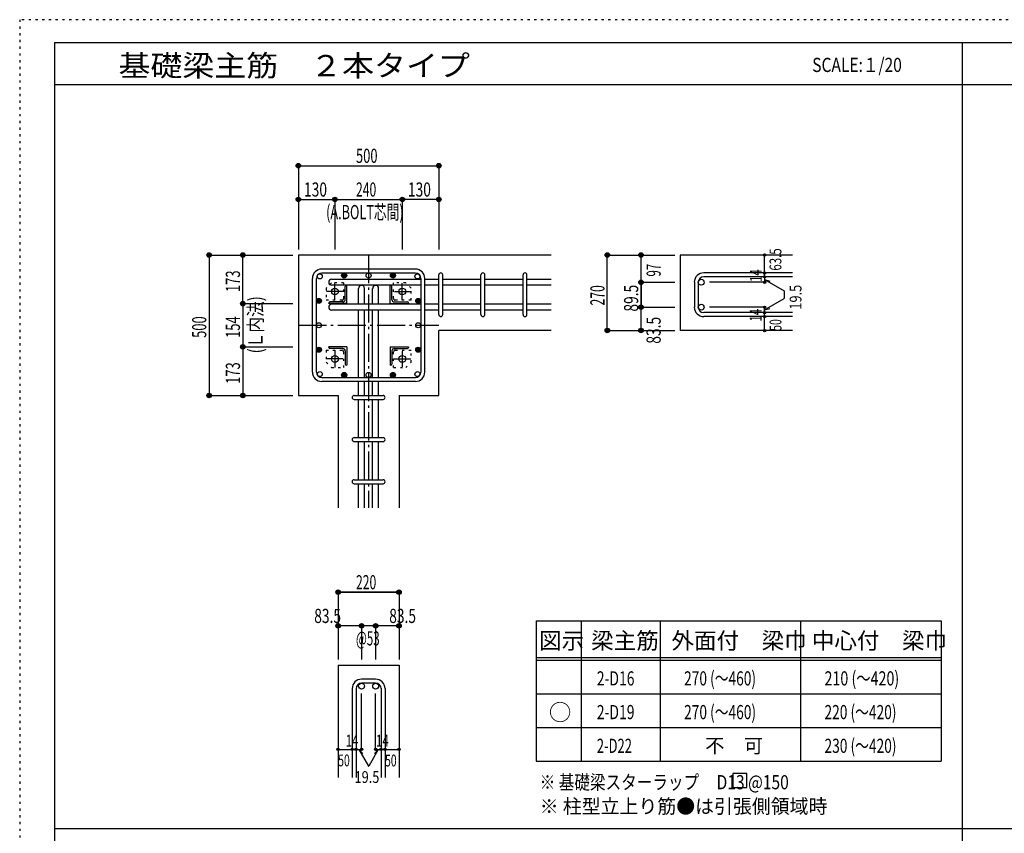
# Model space of a CAD drawing. Units: inches. Extents: x 469 to 41469, y 460 to 29260.
# Drawn here: x 469 to 17999, y 14778 to 29260 of the extents above; entities that cross this region are included whole.
import ezdxf

# ---------------------------------------------------------------- set-up
doc = ezdxf.new("R2010")
doc.units = ezdxf.units.IN
doc.header["$LTSCALE"] = 100
doc.header["$MEASUREMENT"] = 0
for name, pattern in [('CENTER', [12, 5, -0.8, 0.4, -0.8, 5]), ('DIVIDE', [13.2, 5, -0.8, 0.4, -0.8, 0.4, -0.8, 5]), ('DOT', [1.6, 0.4, -0.8, 0.4]), ('HIDDEN', [8, 1, -2, 2, -2, 1])]:
    doc.linetypes.add(name, pattern=pattern)
for name, color, linetype in [('098', 7, 'Continuous'), ('099', 7, 'Continuous'), ('100', 7, 'Continuous'), ('101', 7, 'Continuous'), ('102', 7, 'Continuous'), ('103', 7, 'Continuous'), ('104', 7, 'Continuous'), ('106', 7, 'Continuous'), ('110', 7, 'Continuous'), ('111', 7, 'Continuous'), ('241', 7, 'Continuous'), ('250', 7, 'Continuous')]:
    doc.layers.add(name, color=color, linetype=linetype)
doc.styles.add('DRACAD', font='txt', dxfattribs={"width": 0.85, "bigfont": 'extfont2'})

msp = doc.modelspace()

# ---------------------------------------------------------------- linework, layer by layer
at = {"layer": '098', "color": 2, "linetype": 'Continuous'}
for p, q in [((9931, 25071), (5431, 25071)), ((5431, 25071), (5431, 22571)), ((14231, 25071), (12231, 25071)), ((12231, 25071), (12231, 23726)), ((9931, 23726), (7931, 23726)), ((7931, 22571), (7931, 23726)), ((14231, 23726), (12231, 23726)), ((5431, 22571), (6138, 22571)), ((6138, 22571), (6138, 20571)), ((7223, 22571), (7223, 20571)), ((7223, 22571), (7931, 22571)), ((6138, 17771), (6138, 15771)), ((6138, 17771), (7223, 17771)), ((7223, 17771), (7223, 15771))]:
    msp.add_line(p, q, dxfattribs=at)
at = {"layer": '099', "color": 4, "linetype": 'CENTER'}
for p, q in [((6081, 24280), (6081, 24563)), ((7281, 24266), (7281, 24571)), ((6235, 24421), (5931, 24421)), ((7140, 24421), (7423, 24421)), ((6081, 23375), (6081, 23071)), ((7281, 23362), (7281, 23078)), ((6222, 23221), (5938, 23221)), ((7127, 23221), (7431, 23221))]:
    msp.add_line(p, q, dxfattribs=at)
at = {"layer": '099', "color": 4, "linetype": 'Continuous'}
for p, q in [((6266, 24278), (6266, 24511)), ((6286, 24531), (6296, 24531)), ((6296, 24206), (6296, 24531)), ((7066, 24531), (7076, 24531)), ((7066, 24206), (7066, 24531)), ((7096, 24278), (7096, 24511)), ((5971, 24206), (5971, 24216)), ((6296, 24206), (5971, 24206)), ((6223, 24236), (5991, 24236)), ((7066, 24206), (7391, 24206)), ((7138, 24236), (7371, 24236)), ((7391, 24216), (7391, 24206)), ((5971, 23426), (5971, 23436)), ((6296, 23436), (5971, 23436)), ((6223, 23406), (5991, 23406)), ((6266, 23363), (6266, 23131)), ((6296, 23436), (6296, 23111)), ((7066, 23436), (7391, 23436)), ((7066, 23436), (7066, 23111)), ((7096, 23363), (7096, 23131)), ((7138, 23406), (7371, 23406)), ((7391, 23436), (7391, 23426)), ((6296, 23111), (6286, 23111)), ((7076, 23111), (7066, 23111))]:
    msp.add_line(p, q, dxfattribs=at)
at = {"layer": '099', "color": 3, "linetype": 'Continuous'}
for centre in [(6081, 24421), (7281, 24421), (6081, 23221), (7281, 23221)]:
    msp.add_circle(centre, 60, dxfattribs=at)
at = {"layer": '099', "color": 4, "linetype": 'Continuous'}
for centre, radius, start, end in [((6286, 24511), 20, 90, 180), ((7076, 24511), 20, 0, 90), ((5991, 24216), 20, 90, 180), ((6223, 24278), 42.5, 270, 0), ((7138, 24278), 42.5, 180, 270), ((7371, 24216), 20, 0, 90), ((5991, 23426), 20, 180, 270), ((6223, 23363), 42.5, 0, 90), ((7138, 23363), 42.5, 90, 180), ((7371, 23426), 20, 270, 0), ((6286, 23131), 20, 180, 270), ((7076, 23131), 20, 270, 0)]:
    msp.add_arc(centre, radius, start, end, dxfattribs=at)
at = {"layer": '100', "color": 3, "linetype": 'Continuous'}
for centre in [(5811, 24690), (6246, 24706), (6681, 24706), (7115, 24706), (7115, 24706), (7550, 24690), (5796, 24255), (7566, 24255), (5796, 23821), (7566, 23821), (5796, 23386), (7566, 23386), (5811, 22951), (6246, 22936), (6681, 22936), (7115, 22936), (7115, 22936), (7550, 22951)]:
    msp.add_circle(centre, 45, dxfattribs=at)
at = {"layer": '100', "color": 4, "linetype": 'Continuous'}
for centre, radius in [((6246, 24706), 45), ((6246, 24706), 40.5), ((6246, 24706), 36), ((6246, 24706), 31.5), ((6246, 24706), 27), ((6246, 24706), 22.5), ((6246, 24706), 18), ((6246, 24706), 13.5), ((7115, 24706), 45), ((7115, 24706), 40.5), ((7115, 24706), 36), ((7115, 24706), 31.5), ((7115, 24706), 27), ((7115, 24706), 22.5), ((7115, 24706), 18), ((7115, 24706), 13.5), ((6246, 24706), 9), ((6246, 24706), 4.5), ((7115, 24706), 9), ((7115, 24706), 4.5), ((5796, 24255), 45), ((5796, 24255), 40.5), ((5796, 24255), 36), ((5796, 24255), 31.5), ((5796, 24255), 27), ((5796, 24255), 22.5), ((5796, 24255), 18), ((5796, 24255), 13.5), ((5796, 24255), 9), ((5796, 24255), 4.5), ((7566, 24255), 45), ((7566, 24255), 40.5), ((7566, 24255), 36), ((7566, 24255), 31.5), ((7566, 24255), 27), ((7566, 24255), 22.5), ((7566, 24255), 18), ((7566, 24255), 13.5), ((7566, 24255), 9), ((7566, 24255), 4.5), ((5796, 23386), 45), ((5796, 23386), 40.5), ((5796, 23386), 36), ((5796, 23386), 31.5), ((5796, 23386), 27), ((5796, 23386), 22.5), ((5796, 23386), 18), ((5796, 23386), 13.5), ((5796, 23386), 9), ((5796, 23386), 4.5), ((7566, 23386), 45), ((7566, 23386), 40.5), ((7566, 23386), 36), ((7566, 23386), 31.5), ((7566, 23386), 27), ((7566, 23386), 22.5), ((7566, 23386), 18), ((7566, 23386), 13.5), ((7566, 23386), 9), ((7566, 23386), 4.5), ((6246, 22936), 45), ((6246, 22936), 40.5), ((6246, 22936), 36), ((6246, 22936), 31.5), ((7115, 22936), 45), ((7115, 22936), 40.5), ((7115, 22936), 36), ((7115, 22936), 31.5), ((6246, 22936), 27), ((6246, 22936), 22.5), ((6246, 22936), 18), ((6246, 22936), 13.5), ((6246, 22936), 9), ((6246, 22936), 4.5), ((7115, 22936), 27), ((7115, 22936), 22.5), ((7115, 22936), 18), ((7115, 22936), 13.5), ((7115, 22936), 9), ((7115, 22936), 4.5)]:
    msp.add_circle(centre, radius, dxfattribs=at)
at = {"layer": '101', "color": 7, "linetype": 'Continuous'}
for p, q in [((7513, 24821), (5848, 24821)), ((7513, 24751), (5848, 24751)), ((5681, 22988), (5681, 24653)), ((5751, 22988), (5751, 24653)), ((7611, 24653), (7611, 22988)), ((7681, 22988), (7681, 24653)), ((5848, 22891), (7513, 22891)), ((7513, 22821), (5848, 22821))]:
    msp.add_line(p, q, dxfattribs=at)
for centre, radius, start, end in [((5848, 24653), 168, 90, 180), ((5848, 24653), 97.5, 90, 180), ((7513, 24653), 168, 0, 90), ((7513, 24653), 97.5, 0, 90), ((5848, 22988), 168, 180, 270), ((5848, 22988), 97.5, 180, 270), ((7513, 22988), 168, 270, 0), ((7513, 22988), 97.5, 270, 0)]:
    msp.add_arc(centre, radius, start, end, dxfattribs=at)
at = {"layer": '102', "color": 7, "linetype": 'Continuous'}
for p, q in [((7611, 24638), (6023, 24638)), ((7931, 24638), (7681, 24638)), ((8681, 24638), (8001, 24638)), ((9431, 24638), (8751, 24638)), ((9931, 24638), (9501, 24638)), ((7611, 24533), (6023, 24533)), ((6503, 24196), (6503, 24478)), ((6608, 24196), (6608, 24478)), ((6753, 24196), (6753, 24478)), ((6858, 24196), (6858, 24478)), ((7931, 24533), (7681, 24533)), ((8681, 24533), (8001, 24533)), ((9431, 24533), (8751, 24533)), ((9931, 24533), (9501, 24533)), ((7611, 24196), (6023, 24196)), ((7931, 24196), (7681, 24196)), ((8681, 24196), (8001, 24196)), ((9431, 24196), (8751, 24196)), ((9931, 24196), (9501, 24196)), ((7611, 24091), (6023, 24091)), ((6503, 22891), (6503, 24091)), ((6608, 22891), (6608, 24091)), ((6753, 22891), (6753, 24091)), ((6858, 22891), (6858, 24091)), ((7931, 24091), (7681, 24091)), ((8681, 24091), (8001, 24091)), ((9431, 24091), (8751, 24091)), ((9931, 24091), (9501, 24091)), ((6503, 22571), (6503, 22821)), ((6608, 22571), (6608, 22821)), ((6753, 22571), (6753, 22821)), ((6858, 22571), (6858, 22821)), ((6503, 21821), (6503, 22501)), ((6608, 21821), (6608, 22501)), ((6753, 21821), (6753, 22501)), ((6858, 21821), (6858, 22501)), ((6503, 21071), (6503, 21751)), ((6608, 21071), (6608, 21751)), ((6753, 21071), (6753, 21751)), ((6858, 21071), (6858, 21751)), ((6503, 20571), (6503, 21001)), ((6608, 20571), (6608, 21001)), ((6753, 20571), (6753, 21001)), ((6858, 20571), (6858, 21001))]:
    msp.add_line(p, q, dxfattribs=at)
at = {"layer": '102', "color": 3, "linetype": 'Continuous'}
for centre in [(12603, 24586), (12603, 24143), (6556, 17398), (6806, 17398)]:
    msp.add_circle(centre, 52.5, dxfattribs=at)
at = {"layer": '102', "color": 7, "linetype": 'Continuous'}
for centre, start, end in [((6023, 24586), 90, 270), ((6556, 24478), 0, 180), ((6806, 24478), 0, 180), ((6023, 24143), 90, 270)]:
    msp.add_arc(centre, 52.5, start, end, dxfattribs=at)
at = {"layer": '103', "color": 7, "linetype": 'Continuous'}
for p, q in [((14231, 24753), (12648, 24753)), ((7931, 24011), (7931, 24716)), ((8001, 24011), (8001, 24716)), ((8681, 24011), (8681, 24716)), ((8751, 24011), (8751, 24716)), ((9431, 24011), (9431, 24716)), ((9501, 24011), (9501, 24716)), ((12481, 24586), (12481, 24143)), ((12551, 24586), (12551, 24143)), ((14231, 24683), (12648, 24683)), ((14231, 24046), (12648, 24046)), ((14231, 23976), (12648, 23976)), ((6423, 22571), (6938, 22571)), ((6423, 22501), (6938, 22501)), ((6423, 21821), (6938, 21821)), ((6423, 21751), (6938, 21751)), ((6423, 21071), (6938, 21071)), ((6423, 21001), (6938, 21001)), ((6806, 17521), (6556, 17521)), ((6806, 17451), (6556, 17451)), ((6388, 17353), (6388, 15771)), ((6458, 17353), (6458, 15771)), ((6903, 17353), (6903, 15771)), ((6973, 17353), (6973, 15771))]:
    msp.add_line(p, q, dxfattribs=at)
for centre, radius, start, end in [((7966, 24718), 35, 0, 180), ((7966, 24718), 35, 0, 180), ((7966, 24718), 35, 0, 180), ((7966, 24718), 35, 0, 180), ((8716, 24718), 35, 0, 180), ((9466, 24718), 35, 0, 180), ((12648, 24586), 168, 90, 180), ((12648, 24586), 97.5, 90, 180), ((12648, 24143), 168, 180, 270), ((12648, 24143), 97.5, 180, 270), ((7966, 24011), 35, 180, 0), ((7966, 24011), 35, 180, 0), ((7966, 24011), 35, 180, 0), ((7966, 24011), 35, 180, 0), ((8716, 24011), 35, 180, 0), ((9466, 24011), 35, 180, 0), ((6423, 22536), 35, 90, 270), ((6423, 22536), 35, 90, 270), ((6423, 22536), 35, 90, 270), ((6423, 22536), 35, 90, 270), ((6938, 22536), 35, 270, 90), ((6938, 22536), 35, 270, 90), ((6938, 22536), 35, 270, 90), ((6938, 22536), 35, 270, 90), ((6423, 21786), 35, 90, 270), ((6938, 21786), 35, 270, 90), ((6423, 21036), 35, 90, 270), ((6938, 21036), 35, 270, 90), ((6556, 17353), 168, 90, 180), ((6556, 17353), 97.5, 90, 180), ((6806, 17353), 168, 0, 90), ((6806, 17353), 97.5, 0, 90)]:
    msp.add_arc(centre, radius, start, end, dxfattribs=at)
at = {"layer": '104', "color": 172, "linetype": 'DOT'}
msp.add_line((6681, 24751), (6681, 24661), dxfattribs=at)
at = {"layer": '104', "color": 7, "linetype": 'Continuous'}
for p, q in [((13413, 15845), (13163, 15845)), ((13163, 15845), (13163, 15595)), ((13413, 15595), (13413, 15845)), ((13163, 15595), (13413, 15595))]:
    msp.add_line(p, q, dxfattribs=at)
at = {"layer": '106', "color": 4, "linetype": 'DOT'}
for p, q in [((6021, 24576), (5926, 24481)), ((6236, 24576), (6021, 24576)), ((6236, 24576), (6236, 24296)), ((7341, 24576), (7126, 24576)), ((7126, 24296), (7126, 24576)), ((7436, 24481), (7341, 24576)), ((5926, 24481), (5926, 24266)), ((7436, 24266), (7436, 24481)), ((6206, 24266), (5926, 24266)), ((7436, 24266), (7156, 24266)), ((5926, 23376), (5926, 23161)), ((5926, 23376), (6206, 23376)), ((6236, 23346), (6236, 23066)), ((7126, 23066), (7126, 23346)), ((7156, 23376), (7436, 23376)), ((7436, 23161), (7436, 23376)), ((5926, 23161), (6021, 23066)), ((7341, 23066), (7436, 23161)), ((6021, 23066), (6236, 23066)), ((7126, 23066), (7341, 23066))]:
    msp.add_line(p, q, dxfattribs=at)
for centre, start, end in [((6206, 24296), 270, 0), ((7156, 24296), 180, 270), ((6206, 23346), 0, 90), ((7156, 23346), 90, 180)]:
    msp.add_arc(centre, 30, start, end, dxfattribs=at)
at = {"layer": '110', "color": 4, "linetype": 'Continuous'}
for p, q in [((5431, 26661), (7931, 26661)), ((5431, 26661), (5431, 26061)), ((7931, 26661), (7931, 26061)), ((5431, 26061), (6081, 26061)), ((5431, 26061), (5431, 25171)), ((6081, 26061), (6081, 25171)), ((6081, 26061), (7281, 26061)), ((7281, 26061), (7281, 25171)), ((7931, 26061), (7281, 26061)), ((7281, 26061), (7281, 25171)), ((7931, 26061), (7931, 25171)), ((3841, 25071), (4441, 25071)), ((3841, 25071), (3841, 22571)), ((3841, 25071), (4441, 25071)), ((4441, 25071), (5331, 25071)), ((4441, 25071), (5331, 25071)), ((4441, 24206), (4441, 25071)), ((4441, 25071), (5331, 25071)), ((10931, 25071), (11531, 25071)), ((10931, 23726), (10931, 25071)), ((10931, 23726), (10931, 25071)), ((11531, 25071), (12131, 25071)), ((11531, 24586), (11531, 25071)), ((11531, 24586), (11531, 25071)), ((13731, 24753), (13731, 25071)), ((13731, 24683), (13731, 24753)), ((11531, 24143), (11531, 24586)), ((11531, 24586), (12131, 24586)), ((11531, 24586), (11531, 24143)), ((13731, 24586), (12750, 24586)), ((13731, 24683), (13731, 24586)), ((13731, 24634), (14081, 24432)), ((13731, 24634), (13827, 24608)), ((14081, 24432), (14081, 24297)), ((4441, 24206), (5331, 24206)), ((4441, 24206), (4441, 23436)), ((13731, 24094), (14081, 24297)), ((11531, 24143), (12131, 24143)), ((11531, 23726), (11531, 24143)), ((13731, 24143), (12750, 24143)), ((13731, 24046), (13731, 24143)), ((13731, 24094), (13827, 24120)), ((13731, 23976), (13731, 24046)), ((13731, 23726), (13731, 23976)), ((10931, 23726), (11531, 23726)), ((11531, 23726), (12131, 23726)), ((4441, 23436), (5331, 23436)), ((4441, 23436), (4441, 22571)), ((3841, 22571), (4441, 22571)), ((4441, 22571), (5331, 22571)), ((6138, 19071), (6138, 18471)), ((7223, 19071), (6138, 19071)), ((6138, 19071), (7223, 19071)), ((7223, 19071), (7223, 18471)), ((6138, 18471), (6138, 17871)), ((6806, 18471), (6138, 18471)), ((6556, 18471), (6556, 17871)), ((6806, 18471), (6806, 17871)), ((7223, 18471), (6847, 18471)), ((7223, 18471), (7223, 17871)), ((6556, 16271), (6556, 17267)), ((6806, 16271), (6806, 17267)), ((6138, 16271), (6388, 16271)), ((6388, 16271), (6556, 16271)), ((6507, 16271), (6578, 16200)), ((6507, 16271), (6678, 15974)), ((6854, 16271), (6683, 15974)), ((6854, 16271), (6784, 16200)), ((6806, 16271), (7223, 16271)), ((6903, 16271), (6973, 16271)), ((6678, 15974), (6683, 15974))]:
    msp.add_line(p, q, dxfattribs=at)
at = {"layer": '110', "color": 4, "linetype": 'CENTER'}
for p, q in [((6681, 25071), (6681, 20571)), ((5431, 23821), (7931, 23821))]:
    msp.add_line(p, q, dxfattribs=at)
at = {"layer": '110', "color": 4, "linetype": 'Continuous'}
for centre, radius in [((5431, 26661), 40), ((5431, 26661), 36), ((5431, 26661), 32), ((5431, 26661), 28), ((5431, 26661), 24), ((5431, 26661), 20), ((5431, 26661), 16), ((5431, 26661), 12), ((5431, 26661), 8), ((5431, 26661), 4), ((7931, 26661), 40), ((7931, 26661), 36), ((7931, 26661), 32), ((7931, 26661), 28), ((7931, 26661), 24), ((7931, 26661), 20), ((7931, 26661), 16), ((7931, 26661), 12), ((7931, 26661), 8), ((7931, 26661), 4), ((5431, 26061), 40), ((5431, 26061), 36), ((5431, 26061), 32), ((5431, 26061), 28), ((5431, 26061), 24), ((5431, 26061), 20), ((5431, 26061), 16), ((5431, 26061), 12), ((5431, 26061), 8), ((5431, 26061), 4), ((6081, 26061), 40), ((6081, 26061), 36), ((6081, 26061), 32), ((6081, 26061), 28), ((6081, 26061), 24), ((6081, 26061), 20), ((6081, 26061), 16), ((6081, 26061), 12), ((6081, 26061), 8), ((6081, 26061), 4), ((7281, 26061), 40), ((7281, 26061), 36), ((7281, 26061), 32), ((7281, 26061), 28), ((7281, 26061), 24), ((7281, 26061), 20), ((7281, 26061), 16), ((7281, 26061), 12), ((7281, 26061), 8), ((7281, 26061), 4), ((7931, 26061), 40), ((7931, 26061), 36), ((7931, 26061), 32), ((7931, 26061), 28), ((7931, 26061), 24), ((7931, 26061), 20), ((7931, 26061), 16), ((7931, 26061), 12), ((7931, 26061), 8), ((7931, 26061), 4), ((3841, 25071), 40), ((3841, 25071), 36), ((3841, 25071), 32), ((3841, 25071), 28), ((3841, 25071), 24), ((3841, 25071), 20), ((3841, 25071), 16), ((3841, 25071), 12), ((3841, 25071), 8), ((3841, 25071), 4), ((4441, 25071), 40), ((4441, 25071), 36), ((4441, 25071), 32), ((4441, 25071), 28), ((4441, 25071), 24), ((4441, 25071), 20), ((4441, 25071), 16), ((4441, 25071), 12), ((4441, 25071), 8), ((4441, 25071), 4), ((10931, 25071), 40), ((10931, 25071), 36), ((10931, 25071), 32), ((10931, 25071), 28), ((10931, 25071), 24), ((10931, 25071), 20), ((10931, 25071), 16), ((10931, 25071), 12), ((10931, 25071), 8), ((10931, 25071), 4), ((11531, 25071), 40), ((11531, 25071), 36), ((11531, 25071), 32), ((11531, 25071), 28), ((11531, 25071), 24), ((11531, 25071), 20), ((11531, 25071), 16), ((11531, 25071), 12), ((11531, 25071), 8), ((11531, 25071), 4), ((13731, 25071), 20), ((13731, 25071), 18), ((13731, 25071), 16), ((13731, 25071), 14), ((13731, 25071), 12), ((13731, 25071), 10), ((13731, 25071), 8), ((13731, 25071), 6), ((13731, 25071), 4), ((13731, 25071), 2), ((13731, 24753), 20), ((13731, 24753), 18), ((13731, 24753), 16), ((13731, 24753), 14), ((13731, 24753), 12), ((13731, 24753), 10), ((13731, 24753), 8), ((13731, 24753), 6), ((13731, 24753), 4), ((13731, 24753), 2), ((11531, 24586), 40), ((11531, 24586), 36), ((11531, 24586), 32), ((11531, 24586), 28), ((11531, 24586), 24), ((11531, 24586), 20), ((11531, 24586), 16), ((11531, 24586), 12), ((11531, 24586), 8), ((11531, 24586), 4), ((13731, 24683), 20), ((13731, 24586), 20), ((13731, 24683), 18), ((13731, 24586), 18), ((13731, 24683), 16), ((13731, 24586), 16), ((13731, 24683), 14), ((13731, 24586), 14), ((13731, 24683), 12), ((13731, 24586), 12), ((13731, 24683), 10), ((13731, 24586), 10), ((13731, 24683), 8), ((13731, 24586), 8), ((13731, 24683), 6), ((13731, 24586), 6), ((13731, 24683), 4), ((13731, 24586), 4), ((13731, 24683), 2), ((13731, 24586), 2), ((4441, 24206), 40), ((4441, 24206), 36), ((4441, 24206), 32), ((4441, 24206), 28), ((4441, 24206), 24), ((4441, 24206), 20), ((4441, 24206), 16), ((4441, 24206), 12), ((4441, 24206), 8), ((4441, 24206), 4), ((11531, 24143), 40), ((11531, 24143), 36), ((11531, 24143), 32), ((11531, 24143), 28), ((11531, 24143), 24), ((11531, 24143), 20), ((11531, 24143), 16), ((11531, 24143), 12), ((11531, 24143), 8), ((11531, 24143), 4), ((13731, 24143), 20), ((13731, 24046), 20), ((13731, 24143), 18), ((13731, 24046), 18), ((13731, 24143), 16), ((13731, 24046), 16), ((13731, 24143), 14), ((13731, 24046), 14), ((13731, 24143), 12), ((13731, 24046), 12), ((13731, 24143), 10), ((13731, 24046), 10), ((13731, 24143), 8), ((13731, 24046), 8), ((13731, 24143), 6), ((13731, 24046), 6), ((13731, 24143), 4), ((13731, 24046), 4), ((13731, 24143), 2), ((13731, 24046), 2), ((13731, 23976), 20), ((13731, 23976), 18), ((13731, 23976), 16), ((13731, 23976), 14), ((13731, 23976), 12), ((13731, 23976), 10), ((13731, 23976), 8), ((13731, 23976), 6), ((13731, 23976), 4), ((13731, 23976), 2), ((10931, 23726), 40), ((10931, 23726), 36), ((10931, 23726), 32), ((10931, 23726), 28), ((10931, 23726), 24), ((10931, 23726), 20), ((10931, 23726), 16), ((10931, 23726), 12), ((10931, 23726), 8), ((10931, 23726), 4), ((11531, 23726), 40), ((11531, 23726), 36), ((11531, 23726), 32), ((11531, 23726), 28), ((11531, 23726), 24), ((11531, 23726), 20), ((11531, 23726), 16), ((11531, 23726), 12), ((11531, 23726), 8), ((11531, 23726), 4), ((13731, 23726), 20), ((13731, 23726), 18), ((13731, 23726), 16), ((13731, 23726), 14), ((13731, 23726), 12), ((13731, 23726), 10), ((13731, 23726), 8), ((13731, 23726), 6), ((13731, 23726), 4), ((13731, 23726), 2), ((4441, 23436), 40), ((4441, 23436), 36), ((4441, 23436), 32), ((4441, 23436), 28), ((4441, 23436), 24), ((4441, 23436), 20), ((4441, 23436), 16), ((4441, 23436), 12), ((4441, 23436), 8), ((4441, 23436), 4), ((3841, 22571), 40), ((3841, 22571), 36), ((3841, 22571), 32), ((3841, 22571), 28), ((3841, 22571), 24), ((3841, 22571), 20), ((3841, 22571), 16), ((3841, 22571), 12), ((3841, 22571), 8), ((3841, 22571), 4), ((4441, 22571), 40), ((4441, 22571), 36), ((4441, 22571), 32), ((4441, 22571), 28), ((4441, 22571), 24), ((4441, 22571), 20), ((4441, 22571), 16), ((4441, 22571), 12), ((4441, 22571), 8), ((4441, 22571), 4), ((6138, 19071), 40), ((7223, 19071), 40), ((6138, 19071), 36), ((6138, 19071), 32), ((6138, 19071), 28), ((6138, 19071), 24), ((6138, 19071), 20), ((6138, 19071), 16), ((6138, 19071), 12), ((6138, 19071), 8), ((6138, 19071), 4), ((7223, 19071), 36), ((7223, 19071), 32), ((7223, 19071), 28), ((7223, 19071), 24), ((7223, 19071), 20), ((7223, 19071), 16), ((7223, 19071), 12), ((7223, 19071), 8), ((7223, 19071), 4), ((6138, 18471), 40), ((6138, 18471), 36), ((6138, 18471), 32), ((6138, 18471), 28), ((6138, 18471), 24), ((6138, 18471), 20), ((6138, 18471), 16), ((6138, 18471), 12), ((6138, 18471), 8), ((6138, 18471), 4), ((6556, 18471), 40), ((6556, 18471), 36), ((6556, 18471), 32), ((6556, 18471), 28), ((6556, 18471), 24), ((6556, 18471), 20), ((6556, 18471), 16), ((6556, 18471), 12), ((6556, 18471), 8), ((6556, 18471), 4), ((6806, 18471), 40), ((6806, 18471), 36), ((6806, 18471), 32), ((6806, 18471), 28), ((6806, 18471), 24), ((6806, 18471), 20), ((6806, 18471), 16), ((6806, 18471), 12), ((6806, 18471), 8), ((6806, 18471), 4), ((7223, 18471), 40), ((7223, 18471), 36), ((7223, 18471), 32), ((7223, 18471), 28), ((7223, 18471), 24), ((7223, 18471), 20), ((7223, 18471), 16), ((7223, 18471), 12), ((7223, 18471), 8), ((7223, 18471), 4), ((6138, 16271), 20), ((6138, 16271), 18), ((6138, 16271), 16), ((6138, 16271), 14), ((6138, 16271), 12), ((6138, 16271), 10), ((6138, 16271), 8), ((6138, 16271), 6), ((6138, 16271), 4), ((6138, 16271), 2), ((6388, 16271), 20), ((6388, 16271), 18), ((6388, 16271), 16), ((6388, 16271), 14), ((6388, 16271), 12), ((6388, 16271), 10), ((6388, 16271), 8), ((6388, 16271), 6), ((6388, 16271), 4), ((6388, 16271), 2), ((6458, 16271), 20), ((6458, 16271), 18), ((6458, 16271), 16), ((6458, 16271), 14), ((6458, 16271), 12), ((6458, 16271), 10), ((6458, 16271), 8), ((6458, 16271), 6), ((6458, 16271), 4), ((6458, 16271), 2), ((6556, 16271), 20), ((6556, 16271), 18), ((6556, 16271), 16), ((6556, 16271), 14), ((6556, 16271), 12), ((6556, 16271), 10), ((6556, 16271), 8), ((6556, 16271), 6), ((6556, 16271), 4), ((6556, 16271), 2), ((6806, 16271), 20), ((6806, 16271), 18), ((6806, 16271), 16), ((6806, 16271), 14), ((6806, 16271), 12), ((6806, 16271), 10), ((6806, 16271), 8), ((6806, 16271), 6), ((6806, 16271), 4), ((6806, 16271), 2), ((6903, 16271), 20), ((6903, 16271), 18), ((6903, 16271), 16), ((6903, 16271), 14), ((6903, 16271), 12), ((6903, 16271), 10), ((6903, 16271), 8), ((6903, 16271), 6), ((6903, 16271), 4), ((6903, 16271), 2), ((6973, 16271), 20), ((6973, 16271), 18), ((6973, 16271), 16), ((6973, 16271), 14), ((6973, 16271), 12), ((6973, 16271), 10), ((6973, 16271), 8), ((6973, 16271), 6), ((6973, 16271), 4), ((6973, 16271), 2), ((7223, 16271), 20), ((7223, 16271), 18), ((7223, 16271), 16), ((7223, 16271), 14), ((7223, 16271), 12), ((7223, 16271), 10), ((7223, 16271), 8), ((7223, 16271), 6), ((7223, 16271), 4), ((7223, 16271), 2)]:
    msp.add_circle(centre, radius, dxfattribs=at)
at = {"layer": '110', "color": 7, "linetype": 'Continuous'}
for p in [(5431, 26661), (5431, 26661), (5431, 26661), (7931, 26661), (7931, 26661), (7931, 26661), (5431, 26061), (5431, 26061), (5431, 26061), (6081, 26061), (6081, 26061), (6081, 26061), (7281, 26061), (7281, 26061), (7281, 26061), (7281, 26061), (7931, 26061), (7931, 26061), (7931, 26061), (3841, 25071), (3841, 25071), (3841, 25071), (3841, 25071), (3841, 25071), (4441, 25071), (4441, 25071), (4441, 25071), (4441, 25071), (10931, 25071), (10931, 25071), (10931, 25071), (10931, 25071), (10931, 25071), (10931, 25071), (10931, 25071), (11531, 25071), (11531, 25071), (11531, 25071), (11531, 25071), (11531, 25071), (11531, 25071), (13731, 25071), (13731, 25071), (13731, 24753), (13731, 24753), (11531, 24586), (11531, 24586), (11531, 24586), (11531, 24586), (11531, 24586), (13731, 24683), (13731, 24683), (13731, 24586), (13731, 24586), (13731, 24586), (13731, 24586), (4441, 24206), (4441, 24206), (4441, 24206), (4441, 24206), (4441, 24206), (11531, 24143), (11531, 24143), (11531, 24143), (11531, 24143), (11531, 24143), (13731, 24143), (13731, 24143), (13731, 24143), (13731, 24143), (13731, 24143), (13731, 24046), (13731, 24046), (13731, 23976), (13731, 23976), (10931, 23726), (10931, 23726), (10931, 23726), (10931, 23726), (10931, 23726), (10931, 23726), (11531, 23726), (11531, 23726), (11531, 23726), (11531, 23726), (13731, 23726), (13731, 23726), (4441, 23436), (4441, 23436), (4441, 23436), (4441, 23436), (4441, 23436), (3841, 22571), (3841, 22571), (3841, 22571), (3841, 22571), (3841, 22571), (4441, 22571), (4441, 22571), (4441, 22571), (4441, 22571), (4441, 22571), (6138, 19071), (6138, 19071), (6138, 19071), (7223, 19071), (7223, 19071), (7223, 19071), (6138, 18471), (6138, 18471), (6138, 18471), (6556, 18471), (6556, 18471), (6556, 18471), (6806, 18471), (6806, 18471), (6806, 18471), (7223, 18471), (7223, 18471), (7223, 18471), (6138, 16271), (6388, 16271), (6458, 16271), (6556, 16271), (6806, 16271), (6903, 16271), (6973, 16271), (7223, 16271)]:
    msp.add_point(p, dxfattribs=at)
at = {"layer": '111', "color": 3, "linetype": 'Continuous'}
for p, q in [((9665, 18559), (9665, 16059)), ((9665, 18559), (16873, 18559)), ((16873, 18559), (16873, 16059)), ((9665, 16059), (16873, 16059))]:
    msp.add_line(p, q, dxfattribs=at)
at = {"layer": '111', "color": 7, "linetype": 'Continuous'}
for p, q in [((10465, 18559), (10465, 16059)), ((11873, 18559), (11873, 16059)), ((14373, 18559), (14373, 16059)), ((9665, 17909), (16873, 17909)), ((9665, 17859), (16873, 17859)), ((9665, 17259), (16873, 17259)), ((9665, 16659), (16873, 16659))]:
    msp.add_line(p, q, dxfattribs=at)
at = {"layer": '241', "color": 6, "linetype": 'Continuous'}
for q in [(40847, 28854), (1090, 866)]:
    msp.add_line((1090, 28854), q, dxfattribs=at)
at = {"layer": '241', "color": 2, "linetype": 'Continuous'}
for p, q in [((17251, 28854), (17251, 866)), ((1090, 28104), (33412, 28104)), ((33412, 14860), (1090, 14860))]:
    msp.add_line(p, q, dxfattribs=at)
at = {"layer": '250', "color": 172, "linetype": 'DOT'}
for p, q in [((41469, 29260), (469, 29260)), ((469, 29260), (469, 460))]:
    msp.add_line(p, q, dxfattribs=at)

# ---------------------------------------------------------------- texts
at = {"layer": '102', "color": 4, "linetype": 'DIVIDE', "style": 'DRACAD', "width": 0.595}
msp.add_text('@53', height=252.1, dxfattribs=at).set_placement((6456, 18121))
at = {"layer": '104', "color": 2, "linetype": 'Continuous', "style": 'DRACAD', "width": 1.102564}
msp.add_text('\u3000\u3000基礎梁主筋\u3000２本タイプ', height=378.15, dxfattribs=at).set_placement((1090, 28254))
at = {"layer": '104', "color": 2, "linetype": 'CENTER', "style": 'DRACAD', "width": 0.805802}
msp.add_text('SCALE:１/20', height=252.1, dxfattribs=at).set_placement((14580, 28329))
at = {"layer": '104', "color": 4, "linetype": 'DIVIDE', "style": 'DRACAD', "width": 0.657677}
msp.add_text('(A.BOLT芯間)', height=252.1, dxfattribs=at).set_placement((5924, 25709))
at = {"layer": '104', "color": 4, "linetype": 'DIVIDE', "style": 'DRACAD', "width": 0.808864}
msp.add_text('(Ｌ内法)', height=252.1, rotation=90, dxfattribs=at).set_placement((4794, 23318))
at = {"layer": '104', "color": 2, "linetype": 'CENTER', "style": 'DRACAD'}
for s, height, p in [('図示', 294.1, (9715, 18059)), ('梁主筋', 294.1, (10644, 18059)), ('外面付\u3000梁巾', 294.1, (12073, 18059)), ('中心付\u3000梁巾', 294.1, (14573, 18059)), ('○', 294, (9890, 16784))]:
    msp.add_text(s, height=height, dxfattribs=at).set_placement(p)
at = {"layer": '104', "color": 7, "linetype": 'Continuous', "style": 'DRACAD'}
for s, width, p in [('2-D16', 0.722448, (10744, 17409)), ('2-D19', 0.722448, (10744, 16809)), ('2-D22', 0.674333, (10744, 16209)), ('※ 基礎梁スターラップ     D13 @150', 0.807134, (9727, 15561))]:
    msp.add_text(s, height=252.1, dxfattribs=dict(at, width=width)).set_placement(p)
at = {"layer": '104', "color": 7, "linetype": 'CENTER', "style": 'DRACAD'}
for s, width, p in [('270 (～460)', 0.712652, (12298, 17409)), ('210 (～420)', 0.739464, (14798, 17409)), ('270 (～460)', 0.712652, (12298, 16809)), ('220 (～420)', 0.712652, (14798, 16809)), ('230 (～420)', 0.712652, (14798, 16209))]:
    msp.add_text(s, height=252.1, dxfattribs=dict(at, width=width)).set_placement(p)
msp.add_text('不\u3000可', height=252.1, dxfattribs=at).set_placement((12673, 16209))
at = {"layer": '104', "color": 7, "linetype": 'HIDDEN', "style": 'DRACAD', "width": 0.978515}
msp.add_text('※ 柱型立上り筋●は引張側領域時', height=252.1, dxfattribs=at).set_placement((9727, 15132))
at = {"layer": '110', "color": 4, "linetype": 'DOT', "style": 'DRACAD'}
for s, height, width, p in [('500', 252.1, 0.671053, (6456, 26711)), ('130', 252.1, 0.714858, (5531, 26111)), ('240', 252.1, 0.630742, (6456, 26111)), ('130', 252.1, 0.714858, (7381, 26111)), ('83.5', 252.1, 0.714071, (5713, 18521)), ('83.5', 252.1, 0.714071, (7048, 18521)), ('14', 210.1, 0.713857, (6272, 16321)), ('14', 210.1, 0.713857, (6811, 16321))]:
    msp.add_text(s, height=height, dxfattribs=dict(at, width=width)).set_placement(p)
at = {"layer": '110', "color": 4, "linetype": 'Continuous', "style": 'DRACAD', "width": 0.714071}
msp.add_text('63.5', height=210.1, rotation=90, dxfattribs=at).set_placement((14030, 24793))
at = {"layer": '110', "color": 4, "linetype": 'DIVIDE', "style": 'DRACAD'}
for s, height, width, p in [('97', 252.1, 0.595, (11882, 24688)), ('50', 210.1, 0.650273, (14031, 23722))]:
    msp.add_text(s, height=height, rotation=90, dxfattribs=dict(at, width=width)).set_placement(p)
at = {"layer": '110', "color": 4, "linetype": 'DOT', "style": 'DRACAD'}
for s, height, width, p in [('173', 252.1, 0.669291, (4391, 24413)), ('14', 210.1, 0.713857, (13681, 24591)), ('14', 210.1, 0.713857, (13677, 23887)), ('500', 252.1, 0.671053, (3791, 23596)), ('154', 252.1, 0.669291, (4391, 23596)), ('83.5', 252.1, 0.714071, (11881, 23493)), ('173', 252.1, 0.669291, (4391, 22778))]:
    msp.add_text(s, height=height, rotation=90, dxfattribs=dict(at, width=width)).set_placement(p)
at = {"layer": '110', "color": 4, "linetype": 'CENTER', "style": 'DRACAD'}
for s, height, width, p in [('270', 252.1, 0.630742, (10881, 24173)), ('89.5', 252.1, 0.714071, (11481, 24064)), ('19.5', 210.1, 0.793333, (14388, 24099))]:
    msp.add_text(s, height=height, rotation=90, dxfattribs=dict(at, width=width)).set_placement(p)
at = {"layer": '110', "color": 4, "linetype": 'CENTER', "style": 'DRACAD', "width": 0.630742}
msp.add_text('220', height=252.1, dxfattribs=at).set_placement((6456, 19121))
at = {"layer": '110', "color": 4, "linetype": 'DIVIDE', "style": 'DRACAD'}
for s, width, p in [('50', 0.650273, (6139, 15970)), ('50', 0.650273, (6973, 15968)), ('19.5', 0.793333, (6431, 15674))]:
    msp.add_text(s, height=210.1, dxfattribs=dict(at, width=width)).set_placement(p)

doc.saveas('drawing.dxf')
